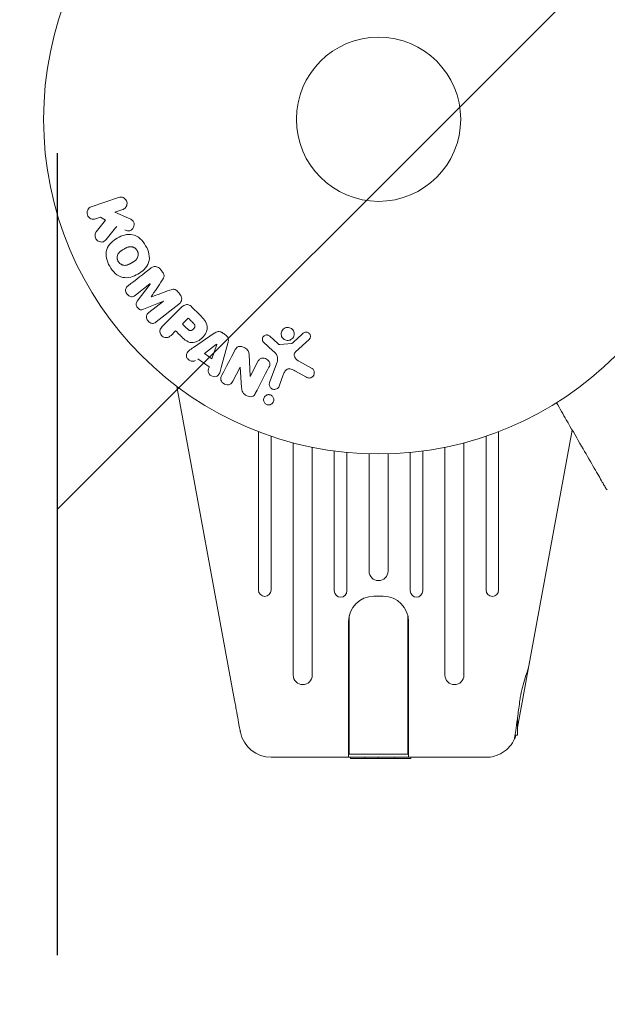
# Model space of a CAD drawing. Units: millimetres. Extents: x -3130 to 3130, y -1507 to 1507.
# Drawn here: x -2221 to -2128, y 401 to 557 of the extents above; entities that cross this region are included whole.
import ezdxf

# ---------------------------------------------------------------- set-up
doc = ezdxf.new("R2010")
doc.units = ezdxf.units.MM
doc.header["$LTSCALE"] = 20
doc.linetypes.add('HIDDEN', pattern=[9.525, 6.35, -3.175])
for name, color, linetype in [('2d', 230, 'Continuous'), ('ASTMF3101-SafetyZone', 64, 'HIDDEN'), ('ASTMF3101-TrainingEnvelope', 222, 'HIDDEN'), ('ASTMF3101-TrainingEnvelope_Hatch', 222, 'HIDDEN')]:
    doc.layers.add(name, color=color, linetype=linetype)

msp = doc.modelspace()

# ---------------------------------------------------------------- hatches: boundary and pattern name
at = {"layer": 'ASTMF3101-TrainingEnvelope_Hatch'}
h = msp.add_hatch(dxfattribs=at)
h.set_pattern_fill('ANSI31', color=256, scale=100)
h.paths.add_polyline_path([(2214.8, 541, 0.414214), (2164, 591.8), (0, 591.8), (-2164, 591.8, 0.414214), (-2214.8, 541), (-2214.8, -541, 0.414214), (-2164, -591.8), (0, -591.8), (2164, -591.8, 0.414214), (2214.8, -541)])

# ---------------------------------------------------------------- linework, layer by layer
at = {"layer": '2d', "lineweight": 0}
for p, q in [((-2209.45, 527.14), (-2205.14, 528.62)), ((-2208.01, 525.49), (-2208.79, 525.23)), ((-2207.18, 525.04), (-2208.01, 525.49)), ((-2204.48, 526.71), (-2205.74, 526.28)), ((-2205.74, 526.28), (-2203.57, 525.34)), ((-2208.67, 523.17), (-2207.18, 525.04)), ((-2200.17, 514.93), (-2202.48, 513.12)), ((-2202.18, 512.17), (-2200.16, 514.91)), ((-2198.05, 512.21), (-2201.19, 510.91)), ((-2200.35, 510.39), (-2198.03, 512.19)), ((-2195.59, 511.71), (-2199.19, 508.9)), ((-2198.24, 508.17), (-2195.27, 511.13)), ((-2193.58, 511.3), (-2192.28, 510.01)), ((-2195.04, 508.58), (-2194.11, 509.51)), ((-2196.12, 507.5), (-2196.84, 506.78)), ((-2193.3, 504.86), (-2189.99, 507.11)), ((-2191.54, 503.89), (-2189.62, 505.37)), ((-2189.6, 505.35), (-2190.37, 503.06)), ((-2187.83, 505.56), (-2188.88, 501.7)), ((-2180.72, 504.34), (-2182.21, 505.7)), ((-2181.22, 506.64), (-2179.96, 505.51)), ((-2179.6, 505.32), (-2177.73, 505.51)), ((-2174.99, 506.12), (-2177.13, 504.17)), ((-2190.37, 503.06), (-2191.54, 503.89)), ((-2184.5, 503.8), (-2184.33, 500.28)), ((-2190.79, 501.81), (-2192.58, 503.08)), ((-2184.32, 500.27), (-2183.09, 502.63)), ((-2181.25, 499.29), (-2180.07, 502.52)), ((-2176.64, 502.7), (-2174.52, 501.53)), ((-2185.9, 501.75), (-2187.05, 499.54)), ((-2185.67, 498.52), (-2185.88, 501.75)), ((-2179.08, 500.52), (-2179.73, 498.74)), ((-2175.42, 500.16), (-2177.27, 501.17)), ((-2186.79, 448.97), (-2195.9, 498.67)), ((-2183, 491.52), (-2183, 466.44)), ((-2145, 466.44), (-2145, 491.52)), ((-2133.36, 491.79), (-2142, 444.68)), ((-2181, 466.44), (-2181, 490.8)), ((-2177.5, 489.75), (-2177.5, 452.97)), ((-2150.5, 452.97), (-2150.5, 489.75)), ((-2147, 490.8), (-2147, 466.44)), ((-2174.5, 452.97), (-2174.5, 489.05)), ((-2171, 488.46), (-2171, 466.32)), ((-2169, 466.32), (-2169, 488.24)), ((-2165.5, 488.02), (-2165.5, 469.44)), ((-2162.5, 469.44), (-2162.5, 488.02)), ((-2159, 488.24), (-2159, 466.32)), ((-2157, 466.32), (-2157, 488.46)), ((-2153.5, 489.05), (-2153.5, 452.97)), ((-2164.75, 465.46), (-2163.25, 465.46)), ((-2168.65, 440.46), (-2168.65, 462.35)), ((-2159.35, 440.46), (-2159.35, 462.35)), ((-2168.75, 439.96), (-2168.75, 461.46)), ((-2159.25, 439.96), (-2159.25, 461.46)), ((-2142, 443.46), (-2142, 446.33)), ((-2142.4, 443.46), (-2142, 443.46)), ((-2180.97, 439.96), (-2147.03, 439.96)), ((-2159.35, 440.46), (-2168.65, 440.46)), ((-2168.43, 439.76), (-2168.44, 439.96)), ((-2158.87, 439.76), (-2168.43, 439.76)), ((-2166.17, 439.76), (-2166.18, 439.96)), ((-2164.08, 439.76), (-2164.07, 439.96)), ((-2161.51, 439.76), (-2161.5, 439.96)), ((-2158.87, 439.76), (-2158.86, 439.96))]:
    msp.add_line(p, q, dxfattribs=at)
for radius in [53, 13]:
    msp.add_circle((-2164, 541), radius, dxfattribs=at)
for centre, radius, start, end in [((-2164, 469.44), 1.5, 180, 360), ((-2182, 466.44), 1, 180, 0), ((-2170, 466.32), 1, 180, 0), ((-2158, 466.32), 1, 180, 0), ((-2146, 466.44), 1, 180, 0), ((-2164.75, 461.46), 4, 90, 180), ((-2163.25, 461.46), 4, 0, 90), ((-2176, 452.97), 1.5, 180, 0), ((-2152, 452.97), 1.5, 180, 0), ((-2180.97, 444.96), 5, 191.5369, 270)]:
    msp.add_arc(centre, radius, start, end, dxfattribs=at)
for centre, major_axis, ratio, start_param, end_param in [((-2196.96, 515.25), (-51.48, 65.89), 0.000001, -1.546276, -1.541154), ((-2199.11, 513.57), (50.6, -64.77), 0.000001, -1.591736, -1.591508), ((-2196.96, 515.25), (-51.48, 65.89), 0.000001, -1.600736, -1.595614), ((-2199.99, 512.88), (-50.22, 64.28), 0.000001, -1.571045, -1.570849), ((-2194.8, 510.2), (-58.49, 58.49), 0.000001, -1.594947, -1.582606), ((-2176.66, 545.13), (-28.69, -87.98), 0.000001, -1.056284, -1.050196), ((-2184.74, 501.15), (72.73, -37.86), 0.000001, -1.586672, -1.586454), ((-2178.64, 445.43), (-7.22, -1.47), 0.823586, -0.015481, 0.001023)]:
    msp.add_ellipse(centre, major_axis=major_axis, ratio=ratio, start_param=start_param, end_param=end_param, dxfattribs=at)
at = {"layer": '2d', "lineweight": 0, "extrusion": (0, 0, -1)}
for centre, major_axis, start_param, end_param in [((-2199.11, 513.57), (50.6, -64.77), -1.549786, -1.549557), ((-2195.73, 509.27), (58, -58), -1.558898, -1.545257), ((-2196.81, 508.19), (57.39, -57.39), -1.558753, -1.546287), ((-2188.31, 506.91), (-68.05, 48.54), -1.572893, -1.565066), ((-2189.48, 505.27), (-67.21, 47.94), -1.569073, -1.568843), ((-2185.01, 500.64), (-72.44, 37.71), -1.580394, -1.580187)]:
    msp.add_ellipse(centre, major_axis=major_axis, ratio=0.000001, start_param=start_param, end_param=end_param, dxfattribs=at)
at = {"layer": '2d', "lineweight": 0}
for points, knots in [([(-2205.14, 528.62), (-2205.02, 528.66), (-2204.89, 528.68), (-2204.77, 528.68), (-2204.64, 528.67), (-2204.51, 528.64), (-2204.39, 528.59), (-2204.28, 528.54), (-2204.17, 528.46), (-2204.08, 528.37), (-2204, 528.29), (-2203.94, 528.19), (-2203.89, 528.09), (-2203.85, 527.99), (-2203.82, 527.89), (-2203.8, 527.79), (-2203.79, 527.69), (-2203.8, 527.58), (-2203.81, 527.49), (-2203.83, 527.39), (-2203.87, 527.29), (-2203.91, 527.2), (-2203.96, 527.11), (-2204.03, 527.02), (-2204.1, 526.94), (-2204.18, 526.86), (-2204.28, 526.8), (-2204.38, 526.75), (-2204.41, 526.73), (-2204.45, 526.72), (-2204.48, 526.71)], [0, 0, 0, 0, 0.125499, 0.125499, 0.125499, 0.251629, 0.251629, 0.251629, 0.369238, 0.369238, 0.369238, 0.472705, 0.472705, 0.472705, 0.56563, 0.56563, 0.56563, 0.655478, 0.655478, 0.655478, 0.749078, 0.749078, 0.749078, 0.851455, 0.851455, 0.851455, 0.96528, 0.96528, 0.96528, 1, 1, 1, 1]), ([(-2208.79, 525.23), (-2209.02, 525.15), (-2209.28, 525.15), (-2209.76, 525.36), (-2209.98, 525.58), (-2210.17, 526.12), (-2210.14, 526.42), (-2209.89, 526.89), (-2209.68, 527.06), (-2209.45, 527.14)], [0, 0, 0, 0, 0.25, 0.25, 0.5, 0.5, 0.75, 0.75, 1, 1, 1, 1]), ([(-2203.57, 525.34), (-2203.4, 525.26), (-2203.23, 525.19), (-2203.07, 525.09), (-2203, 525.04), (-2202.93, 524.99), (-2202.87, 524.93), (-2202.82, 524.89), (-2202.78, 524.83), (-2202.75, 524.77), (-2202.72, 524.71), (-2202.69, 524.64), (-2202.68, 524.57), (-2202.66, 524.47), (-2202.66, 524.38), (-2202.68, 524.28), (-2202.69, 524.14), (-2202.73, 524.01), (-2202.79, 523.89), (-2202.85, 523.76), (-2202.93, 523.65), (-2203.02, 523.55), (-2203.09, 523.48), (-2203.16, 523.42), (-2203.24, 523.38), (-2203.31, 523.34), (-2203.38, 523.32), (-2203.46, 523.31), (-2203.55, 523.31), (-2203.65, 523.32), (-2203.75, 523.34), (-2203.88, 523.37), (-2204, 523.43), (-2204.12, 523.48)], [0, 0, 0, 0, 0.15747, 0.15747, 0.15747, 0.224864, 0.224864, 0.224864, 0.280831, 0.280831, 0.280831, 0.337178, 0.337178, 0.337178, 0.4143, 0.4143, 0.4143, 0.530418, 0.530418, 0.530418, 0.649048, 0.649048, 0.649048, 0.732954, 0.732954, 0.732954, 0.801253, 0.801253, 0.801253, 0.885427, 0.885427, 0.885427, 1, 1, 1, 1]), ([(-2207.11, 521.95), (-2207.19, 521.85), (-2207.29, 521.75), (-2207.4, 521.68), (-2207.49, 521.62), (-2207.59, 521.59), (-2207.69, 521.57), (-2207.79, 521.55), (-2207.9, 521.55), (-2208.01, 521.57), (-2208.13, 521.59), (-2208.25, 521.64), (-2208.36, 521.7), (-2208.46, 521.77), (-2208.55, 521.85), (-2208.63, 521.95), (-2208.69, 522.03), (-2208.74, 522.13), (-2208.78, 522.23), (-2208.82, 522.33), (-2208.85, 522.44), (-2208.86, 522.55), (-2208.87, 522.65), (-2208.86, 522.76), (-2208.83, 522.86), (-2208.81, 522.95), (-2208.77, 523.03), (-2208.72, 523.11), (-2208.7, 523.13), (-2208.69, 523.15), (-2208.67, 523.17)], [0, 0, 0, 0, 0.137001, 0.137001, 0.137001, 0.246393, 0.246393, 0.246393, 0.354986, 0.354986, 0.354986, 0.477177, 0.477177, 0.477177, 0.591071, 0.591071, 0.591071, 0.686744, 0.686744, 0.686744, 0.786579, 0.786579, 0.786579, 0.884953, 0.884953, 0.884953, 0.973899, 0.973899, 0.973899, 1, 1, 1, 1]), ([(-2206.54, 517.71), (-2206.77, 518.12), (-2206.96, 518.56), (-2207.15, 519.48), (-2207.14, 519.96), (-2206.86, 520.79), (-2206.61, 521.14), (-2206.03, 521.74), (-2205.69, 521.99), (-2204.98, 522.4), (-2204.59, 522.56), (-2203.78, 522.77), (-2203.34, 522.81), (-2202.49, 522.63), (-2202.07, 522.4), (-2201.38, 521.78), (-2201.09, 521.4), (-2200.85, 520.98)], [0.5, 0.5, 0.5, 0.5, 0.5625, 0.5625, 0.625, 0.625, 0.6875, 0.6875, 0.75, 0.75, 0.8125, 0.8125, 0.875, 0.875, 0.9375, 0.9375, 1, 1, 1, 1]), ([(-2200.85, 520.98), (-2200.61, 520.57), (-2200.42, 520.12), (-2200.23, 519.2), (-2200.24, 518.73), (-2200.52, 517.89), (-2200.78, 517.53), (-2201.37, 516.93), (-2201.71, 516.69), (-2202.43, 516.28), (-2202.81, 516.11), (-2203.62, 515.91), (-2204.05, 515.87), (-2205.35, 516.15), (-2206.07, 516.89), (-2206.54, 517.71)], [0, 0, 0, 0, 0.0625, 0.0625, 0.125, 0.125, 0.1875, 0.1875, 0.25, 0.25, 0.3125, 0.3125, 0.375, 0.375, 0.5, 0.5, 0.5, 0.5]), ([(-2205.2, 518.48), (-2205.22, 518.53), (-2205.26, 518.6), (-2205.28, 518.68), (-2205.3, 518.73), (-2205.31, 518.76), (-2205.33, 518.84), (-2205.34, 518.89), (-2205.35, 519), (-2205.35, 519.05), (-2205.35, 519.21), (-2205.33, 519.31), (-2205.29, 519.46), (-2205.28, 519.51), (-2205.24, 519.61), (-2205.22, 519.65), (-2205.17, 519.73), (-2205.13, 519.79), (-2205.08, 519.86), (-2205.05, 519.89), (-2205.03, 519.91), (-2205.03, 519.92), (-2204.99, 519.96), (-2204.94, 520.01), (-2204.87, 520.06), (-2204.84, 520.09), (-2204.82, 520.1), (-2204.81, 520.11), (-2204.77, 520.14), (-2204.71, 520.18), (-2204.64, 520.23), (-2204.61, 520.25), (-2204.59, 520.27), (-2204.57, 520.27), (-2204.55, 520.29), (-2204.52, 520.31), (-2204.48, 520.33), (-2204.46, 520.34), (-2204.45, 520.35), (-2204.44, 520.35), (-2204.42, 520.37), (-2204.38, 520.39), (-2204.28, 520.44), (-2204.24, 520.47), (-2204.21, 520.49), (-2204.2, 520.49), (-2204.2, 520.49), (-2204.2, 520.49), (-2204.17, 520.51), (-2204.13, 520.53), (-2204.1, 520.55), (-2204.08, 520.56), (-2204.07, 520.56), (-2204.07, 520.56), (-2204.02, 520.59), (-2203.95, 520.63), (-2203.87, 520.66), (-2203.84, 520.68), (-2203.82, 520.69), (-2203.82, 520.69), (-2203.76, 520.71), (-2203.69, 520.74), (-2203.61, 520.77), (-2203.57, 520.77), (-2203.55, 520.78), (-2203.54, 520.78), (-2203.48, 520.8), (-2203.43, 520.8), (-2203.33, 520.82), (-2203.29, 520.82), (-2203.14, 520.82), (-2203.04, 520.8), (-2202.89, 520.76), (-2202.84, 520.74), (-2202.74, 520.7), (-2202.7, 520.68), (-2202.6, 520.63), (-2202.54, 520.59), (-2202.47, 520.54), (-2202.43, 520.5), (-2202.41, 520.48), (-2202.31, 520.39), (-2202.25, 520.3), (-2202.19, 520.21)], [0.5005005, 0.5005005, 0.5005005, 0.5005005, 0.5161098, 0.5239145, 0.5239145, 0.5317192, 0.5317192, 0.5473285, 0.5473285, 0.5629379, 0.5629379, 0.5941566, 0.5941566, 0.609766, 0.609766, 0.6253754, 0.6253754, 0.6409847, 0.6487894, 0.6526917, 0.6526917, 0.6565941, 0.6565941, 0.6722034, 0.6800081, 0.6839105, 0.6839105, 0.6878128, 0.6878128, 0.7034222, 0.7112268, 0.7151292, 0.7151292, 0.7190315, 0.7190315, 0.7268362, 0.7307385, 0.7326897, 0.7326897, 0.7346409, 0.7346409, 0.7502502, 0.7502502, 0.7580549, 0.7619573, 0.7639084, 0.7639084, 0.7658596, 0.7658596, 0.7736643, 0.7775666, 0.7795178, 0.7795178, 0.781469, 0.781469, 0.7970783, 0.804883, 0.8087853, 0.8087853, 0.8126877, 0.8126877, 0.828297, 0.8361017, 0.8400041, 0.8400041, 0.8439064, 0.8439064, 0.8595158, 0.8595158, 0.8751251, 0.8751251, 0.9063438, 0.9063438, 0.9219532, 0.9219532, 0.9375626, 0.9375626, 0.9531719, 0.9609766, 0.9609766, 0.9687813, 0.9687813, 1, 1, 1, 1]), ([(-2202.19, 520.21), (-2202.16, 520.16), (-2202.14, 520.11), (-2202.1, 520.01), (-2202.08, 519.95), (-2202.06, 519.85), (-2202.05, 519.8), (-2202.04, 519.69), (-2202.03, 519.63), (-2202.04, 519.47), (-2202.05, 519.37), (-2202.09, 519.22), (-2202.11, 519.14), (-2202.15, 519.08), (-2202.17, 519.03), (-2202.18, 519.01), (-2202.22, 518.95), (-2202.26, 518.88), (-2202.31, 518.82), (-2202.34, 518.79), (-2202.35, 518.77), (-2202.36, 518.76), (-2202.4, 518.72), (-2202.45, 518.67), (-2202.52, 518.61), (-2202.55, 518.59), (-2202.57, 518.57), (-2202.58, 518.56), (-2202.62, 518.53), (-2202.68, 518.49), (-2202.75, 518.45), (-2202.79, 518.42), (-2202.81, 518.41), (-2202.82, 518.4), (-2202.82, 518.4), (-2202.85, 518.39), (-2202.88, 518.37), (-2202.91, 518.35), (-2202.93, 518.34), (-2202.94, 518.33), (-2202.95, 518.33), (-2202.96, 518.32), (-2202.98, 518.31), (-2203.02, 518.28), (-2203.05, 518.27), (-2203.06, 518.26), (-2203.11, 518.23), (-2203.15, 518.21), (-2203.18, 518.19), (-2203.19, 518.19), (-2203.2, 518.18), (-2203.2, 518.18), (-2203.23, 518.17), (-2203.26, 518.15), (-2203.29, 518.13), (-2203.31, 518.12), (-2203.32, 518.12), (-2203.38, 518.08), (-2203.45, 518.05), (-2203.52, 518.02), (-2203.55, 518), (-2203.57, 517.99), (-2203.58, 517.99), (-2203.64, 517.96), (-2203.71, 517.94), (-2203.79, 517.92), (-2203.82, 517.91), (-2203.84, 517.9), (-2203.85, 517.9), (-2203.91, 517.88), (-2203.96, 517.88), (-2204.06, 517.87), (-2204.11, 517.86), (-2204.25, 517.87), (-2204.35, 517.88), (-2204.5, 517.92), (-2204.55, 517.94), (-2204.65, 517.98), (-2204.69, 518), (-2204.78, 518.06), (-2204.85, 518.1), (-2204.91, 518.15), (-2204.96, 518.18), (-2204.97, 518.2), (-2205.07, 518.3), (-2205.14, 518.39), (-2205.2, 518.48)], [0, 0, 0, 0, 0.0156406, 0.0156406, 0.0312813, 0.0312813, 0.0469219, 0.0469219, 0.0625626, 0.0625626, 0.0938438, 0.0938438, 0.1094845, 0.1173048, 0.1173048, 0.1251251, 0.1251251, 0.1407658, 0.1485861, 0.1524962, 0.1524962, 0.1564064, 0.1564064, 0.172047, 0.1798674, 0.1837775, 0.1837775, 0.1876877, 0.1876877, 0.2033283, 0.2111486, 0.2150588, 0.2170139, 0.2170139, 0.218969, 0.218969, 0.2267893, 0.2306994, 0.2326545, 0.2326545, 0.2346096, 0.2346096, 0.2424299, 0.2463401, 0.2463401, 0.2502502, 0.2502502, 0.2580706, 0.2619807, 0.2639358, 0.2639358, 0.2658909, 0.2658909, 0.2737112, 0.2776214, 0.2776214, 0.2815315, 0.2815315, 0.2971722, 0.3049925, 0.3089026, 0.3089026, 0.3128128, 0.3128128, 0.3284534, 0.3362738, 0.3401839, 0.3401839, 0.3440941, 0.3440941, 0.3597347, 0.3597347, 0.3753754, 0.3753754, 0.4066566, 0.4066566, 0.4222973, 0.4222973, 0.4379379, 0.4379379, 0.4535785, 0.4613989, 0.4613989, 0.4692192, 0.4692192, 0.5005005, 0.5005005, 0.5005005, 0.5005005]), ([(-2200.05, 517.41), (-2199.93, 517.5), (-2199.8, 517.58), (-2199.65, 517.63), (-2199.55, 517.66), (-2199.43, 517.67), (-2199.32, 517.67), (-2199.2, 517.66), (-2199.09, 517.63), (-2198.98, 517.59), (-2198.87, 517.54), (-2198.77, 517.48), (-2198.68, 517.4), (-2198.61, 517.34), (-2198.55, 517.27), (-2198.49, 517.2)], [0, 0, 0, 0, 0.270608, 0.270608, 0.270608, 0.467141, 0.467141, 0.467141, 0.66447, 0.66447, 0.66447, 0.851846, 0.851846, 0.851846, 1, 1, 1, 1]), ([(-2198.23, 516.86), (-2198.14, 516.75), (-2198.06, 516.63), (-2198.01, 516.51), (-2197.97, 516.43), (-2197.95, 516.35), (-2197.94, 516.27), (-2197.93, 516.19), (-2197.93, 516.11), (-2197.95, 516.03), (-2197.99, 515.9), (-2198.05, 515.77), (-2198.13, 515.66), (-2198.16, 515.6), (-2198.19, 515.55), (-2198.23, 515.5)], [0, 0, 0, 0, 0.262144, 0.262144, 0.262144, 0.418954, 0.418954, 0.418954, 0.577827, 0.577827, 0.577827, 0.864518, 0.864518, 0.864518, 1, 1, 1, 1]), ([(-2202.48, 513.12), (-2202.59, 513.03), (-2202.71, 512.96), (-2202.84, 512.92), (-2202.93, 512.9), (-2203.01, 512.89), (-2203.1, 512.9), (-2203.19, 512.9), (-2203.28, 512.93), (-2203.37, 512.97), (-2203.46, 513.01), (-2203.55, 513.06), (-2203.63, 513.13), (-2203.71, 513.2), (-2203.79, 513.28), (-2203.85, 513.38), (-2203.91, 513.47), (-2203.95, 513.57), (-2203.98, 513.67), (-2204.01, 513.77), (-2204.03, 513.88), (-2204.02, 513.98), (-2204.02, 514.08), (-2203.99, 514.18), (-2203.95, 514.26), (-2203.91, 514.35), (-2203.84, 514.43), (-2203.77, 514.5), (-2203.73, 514.54), (-2203.69, 514.57), (-2203.64, 514.6)], [0, 0, 0, 0, 0.149557, 0.149557, 0.149557, 0.240892, 0.240892, 0.240892, 0.331834, 0.331834, 0.331834, 0.428634, 0.428634, 0.428634, 0.53396, 0.53396, 0.53396, 0.633918, 0.633918, 0.633918, 0.73669, 0.73669, 0.73669, 0.833499, 0.833499, 0.833499, 0.94118, 0.94118, 0.94118, 1, 1, 1, 1]), ([(-2197.01, 513.94), (-2196.9, 513.98), (-2196.78, 514.02), (-2196.65, 514.05), (-2196.56, 514.07), (-2196.47, 514.08), (-2196.38, 514.07), (-2196.3, 514.07), (-2196.23, 514.05), (-2196.16, 514.02), (-2196.08, 513.98), (-2196, 513.93), (-2195.93, 513.87), (-2195.84, 513.79), (-2195.76, 513.7), (-2195.69, 513.61)], [0, 0, 0, 0, 0.262214, 0.262214, 0.262214, 0.45352, 0.45352, 0.45352, 0.59911, 0.59911, 0.59911, 0.778355, 0.778355, 0.778355, 1, 1, 1, 1]), ([(-2195.42, 513.27), (-2195.34, 513.17), (-2195.27, 513.05), (-2195.22, 512.93), (-2195.18, 512.81), (-2195.15, 512.67), (-2195.15, 512.55), (-2195.15, 512.43), (-2195.17, 512.32), (-2195.2, 512.22), (-2195.24, 512.12), (-2195.3, 512.02), (-2195.36, 511.94), (-2195.43, 511.85), (-2195.51, 511.78), (-2195.59, 511.71)], [0, 0, 0, 0, 0.211935, 0.211935, 0.211935, 0.42554, 0.42554, 0.42554, 0.616183, 0.616183, 0.616183, 0.804578, 0.804578, 0.804578, 1, 1, 1, 1]), ([(-2201.19, 510.91), (-2201.35, 510.85), (-2201.52, 510.8), (-2201.87, 510.89), (-2202.02, 511.03), (-2202.26, 511.33), (-2202.36, 511.52), (-2202.37, 511.88), (-2202.28, 512.04), (-2202.18, 512.17)], [0, 0, 0, 0, 0.25, 0.25, 0.5, 0.5, 0.75, 0.75, 1, 1, 1, 1]), ([(-2195.27, 511.13), (-2195.14, 511.27), (-2194.99, 511.4), (-2194.82, 511.5), (-2194.72, 511.56), (-2194.62, 511.61), (-2194.51, 511.63), (-2194.42, 511.65), (-2194.33, 511.66), (-2194.24, 511.65), (-2194.14, 511.65), (-2194.05, 511.62), (-2193.96, 511.58), (-2193.85, 511.53), (-2193.75, 511.46), (-2193.66, 511.38), (-2193.63, 511.36), (-2193.6, 511.33), (-2193.58, 511.3)], [0, 0, 0, 0, 0.31317, 0.31317, 0.31317, 0.49167, 0.49167, 0.49167, 0.632378, 0.632378, 0.632378, 0.773792, 0.773792, 0.773792, 0.946691, 0.946691, 0.946691, 1, 1, 1, 1]), ([(-2199.19, 508.9), (-2199.29, 508.82), (-2199.41, 508.74), (-2199.55, 508.7), (-2199.62, 508.67), (-2199.71, 508.66), (-2199.79, 508.67), (-2199.88, 508.68), (-2199.96, 508.7), (-2200.04, 508.73), (-2200.13, 508.77), (-2200.21, 508.82), (-2200.29, 508.87), (-2200.37, 508.94), (-2200.45, 509.02), (-2200.52, 509.11), (-2200.58, 509.19), (-2200.63, 509.29), (-2200.66, 509.39), (-2200.7, 509.49), (-2200.72, 509.6), (-2200.72, 509.7), (-2200.72, 509.8), (-2200.71, 509.91), (-2200.67, 510), (-2200.64, 510.08), (-2200.59, 510.15), (-2200.54, 510.21), (-2200.48, 510.28), (-2200.42, 510.33), (-2200.35, 510.39)], [0, 0, 0, 0, 0.149412, 0.149412, 0.149412, 0.234669, 0.234669, 0.234669, 0.319552, 0.319552, 0.319552, 0.409122, 0.409122, 0.409122, 0.510496, 0.510496, 0.510496, 0.610839, 0.610839, 0.610839, 0.713767, 0.713767, 0.713767, 0.817551, 0.817551, 0.817551, 0.907085, 0.907085, 0.907085, 1, 1, 1, 1]), ([(-2192.28, 510.01), (-2192.02, 509.75), (-2191.76, 509.48), (-2191.32, 508.89), (-2191.15, 508.56), (-2191.07, 507.87), (-2191.16, 507.53), (-2191.43, 506.94), (-2191.62, 506.67), (-2192.07, 506.21), (-2192.33, 506.01), (-2192.92, 505.71), (-2193.25, 505.61), (-2193.95, 505.65), (-2194.29, 505.82), (-2194.88, 506.26), (-2195.14, 506.52), (-2195.4, 506.78)], [0, 0, 0, 0, 0.125, 0.125, 0.25, 0.25, 0.375, 0.375, 0.5, 0.5, 0.625, 0.625, 0.75, 0.75, 0.875, 0.875, 1, 1, 1, 1]), ([(-2193.39, 508.79), (-2193.37, 508.76), (-2193.33, 508.73), (-2193.31, 508.7), (-2193.29, 508.69), (-2193.29, 508.68), (-2193.28, 508.68), (-2193.28, 508.68), (-2193.26, 508.66), (-2193.23, 508.63), (-2193.21, 508.59), (-2193.19, 508.58), (-2193.19, 508.57), (-2193.18, 508.57), (-2193.16, 508.54), (-2193.14, 508.51), (-2193.12, 508.47), (-2193.11, 508.45), (-2193.1, 508.45), (-2193.07, 508.39), (-2193.06, 508.34), (-2193.05, 508.27), (-2193.05, 508.24), (-2193.05, 508.2), (-2193.05, 508.18), (-2193.06, 508.16), (-2193.07, 508.13), (-2193.07, 508.1), (-2193.09, 508.07), (-2193.1, 508.05), (-2193.1, 508.03), (-2193.12, 508.01), (-2193.13, 507.99), (-2193.15, 507.95), (-2193.17, 507.93), (-2193.2, 507.87), (-2193.23, 507.84), (-2193.28, 507.79), (-2193.29, 507.77), (-2193.33, 507.74), (-2193.34, 507.73), (-2193.38, 507.7), (-2193.41, 507.68), (-2193.43, 507.66), (-2193.45, 507.64), (-2193.46, 507.64), (-2193.49, 507.62), (-2193.52, 507.6), (-2193.55, 507.59), (-2193.57, 507.58), (-2193.58, 507.57), (-2193.61, 507.56), (-2193.65, 507.55), (-2193.68, 507.54), (-2193.7, 507.54), (-2193.71, 507.53), (-2193.75, 507.53), (-2193.77, 507.53), (-2193.82, 507.53), (-2193.85, 507.54), (-2193.89, 507.55), (-2193.93, 507.56), (-2193.96, 507.58), (-2193.98, 507.59), (-2194, 507.59), (-2194.03, 507.61), (-2194.06, 507.63), (-2194.09, 507.65), (-2194.11, 507.67), (-2194.12, 507.68), (-2194.17, 507.72), (-2194.21, 507.75), (-2194.25, 507.79)], [0, 0, 0, 0, 0.03125, 0.046875, 0.054688, 0.058594, 0.058594, 0.0625, 0.0625, 0.09375, 0.109375, 0.117188, 0.117188, 0.125, 0.125, 0.15625, 0.171875, 0.171875, 0.1875, 0.1875, 0.25, 0.25, 0.28125, 0.296875, 0.296875, 0.3125, 0.3125, 0.34375, 0.359375, 0.359375, 0.375, 0.375, 0.40625, 0.40625, 0.4375, 0.4375, 0.5, 0.5, 0.53125, 0.53125, 0.5625, 0.5625, 0.59375, 0.609375, 0.609375, 0.625, 0.625, 0.65625, 0.671875, 0.671875, 0.6875, 0.6875, 0.71875, 0.734375, 0.734375, 0.75, 0.75, 0.78125, 0.78125, 0.8125, 0.8125, 0.84375, 0.859375, 0.859375, 0.875, 0.875, 0.90625, 0.921875, 0.921875, 0.9375, 0.9375, 1, 1, 1, 1]), ([(-2196.84, 506.78), (-2196.95, 506.67), (-2197.07, 506.57), (-2197.21, 506.5), (-2197.3, 506.45), (-2197.39, 506.43), (-2197.49, 506.42), (-2197.59, 506.41), (-2197.7, 506.41), (-2197.8, 506.44), (-2197.91, 506.47), (-2198.01, 506.51), (-2198.1, 506.56), (-2198.2, 506.62), (-2198.29, 506.7), (-2198.36, 506.78), (-2198.42, 506.86), (-2198.47, 506.94), (-2198.51, 507.03), (-2198.55, 507.12), (-2198.58, 507.22), (-2198.59, 507.32), (-2198.61, 507.43), (-2198.6, 507.53), (-2198.58, 507.63), (-2198.56, 507.72), (-2198.52, 507.81), (-2198.47, 507.89), (-2198.4, 507.99), (-2198.32, 508.09), (-2198.24, 508.17)], [0, 0, 0, 0, 0.150582, 0.150582, 0.150582, 0.244297, 0.244297, 0.244297, 0.338108, 0.338108, 0.338108, 0.43157, 0.43157, 0.43157, 0.526276, 0.526276, 0.526276, 0.608642, 0.608642, 0.608642, 0.696468, 0.696468, 0.696468, 0.792269, 0.792269, 0.792269, 0.881826, 0.881826, 0.881826, 1, 1, 1, 1]), ([(-2189.99, 507.11), (-2189.9, 507.17), (-2189.8, 507.23), (-2189.7, 507.28), (-2189.59, 507.33), (-2189.48, 507.36), (-2189.36, 507.38), (-2189.26, 507.39), (-2189.16, 507.38), (-2189.07, 507.36), (-2188.98, 507.34), (-2188.88, 507.3), (-2188.8, 507.25), (-2188.76, 507.23), (-2188.73, 507.21), (-2188.7, 507.19)], [0, 0, 0, 0, 0.258514, 0.258514, 0.258514, 0.521139, 0.521139, 0.521139, 0.723781, 0.723781, 0.723781, 0.926502, 0.926502, 0.926502, 1, 1, 1, 1]), ([(-2188.17, 506.81), (-2188.09, 506.75), (-2188.01, 506.68), (-2187.95, 506.6), (-2187.89, 506.52), (-2187.84, 506.43), (-2187.81, 506.33), (-2187.78, 506.24), (-2187.76, 506.15), (-2187.76, 506.06), (-2187.75, 505.89), (-2187.79, 505.72), (-2187.83, 505.56)], [0, 0, 0, 0, 0.210571, 0.210571, 0.210571, 0.422328, 0.422328, 0.422328, 0.621156, 0.621156, 0.621156, 1, 1, 1, 1]), ([(-2182.21, 505.7), (-2182.25, 505.75), (-2182.29, 505.79), (-2182.31, 505.85), (-2182.34, 505.9), (-2182.36, 505.95), (-2182.37, 506.01), (-2182.39, 506.09), (-2182.39, 506.18), (-2182.38, 506.26), (-2182.36, 506.35), (-2182.34, 506.43), (-2182.3, 506.5), (-2182.25, 506.58), (-2182.19, 506.65), (-2182.12, 506.71), (-2182.06, 506.76), (-2181.98, 506.79), (-2181.91, 506.82), (-2181.83, 506.84), (-2181.74, 506.85), (-2181.65, 506.85), (-2181.59, 506.84), (-2181.53, 506.83), (-2181.48, 506.81), (-2181.41, 506.78), (-2181.34, 506.74), (-2181.28, 506.69), (-2181.26, 506.67), (-2181.24, 506.66), (-2181.22, 506.64)], [0, 0, 0, 0, 0.082221, 0.082221, 0.082221, 0.163511, 0.163511, 0.163511, 0.287426, 0.287426, 0.287426, 0.413061, 0.413061, 0.413061, 0.546586, 0.546586, 0.546586, 0.661904, 0.661904, 0.661904, 0.780544, 0.780544, 0.780544, 0.862621, 0.862621, 0.862621, 0.966358, 0.966358, 0.966358, 1, 1, 1, 1]), ([(-2178.13, 506), (-2178.24, 505.98), (-2178.35, 505.97), (-2178.46, 505.97), (-2178.57, 505.98), (-2178.68, 506.01), (-2178.78, 506.05), (-2178.88, 506.09), (-2178.97, 506.15), (-2179.05, 506.22), (-2179.14, 506.29), (-2179.2, 506.37), (-2179.26, 506.46), (-2179.32, 506.56), (-2179.36, 506.66), (-2179.38, 506.76), (-2179.41, 506.87), (-2179.42, 506.99), (-2179.41, 507.1), (-2179.4, 507.22), (-2179.37, 507.34), (-2179.32, 507.45), (-2179.26, 507.56), (-2179.19, 507.66), (-2179.1, 507.75), (-2179, 507.84), (-2178.89, 507.91), (-2178.78, 507.96), (-2178.73, 507.98), (-2178.68, 508), (-2178.62, 508.01)], [0, 0, 0, 0, 0.0492127, 0.0492127, 0.0492127, 0.0985629, 0.0985629, 0.0985629, 0.1461901, 0.1461901, 0.1461901, 0.1936729, 0.1936729, 0.1936729, 0.2434261, 0.2434261, 0.2434261, 0.2970519, 0.2970519, 0.2970519, 0.3548805, 0.3548805, 0.3548805, 0.415485, 0.415485, 0.415485, 0.4757831, 0.4757831, 0.4757831, 0.5, 0.5, 0.5, 0.5]), ([(-2178.62, 508.01), (-2178.56, 508.03), (-2178.48, 508.04), (-2178.41, 508.04), (-2178.3, 508.04), (-2178.18, 508.03), (-2178.07, 507.99), (-2177.96, 507.96), (-2177.86, 507.91), (-2177.78, 507.85), (-2177.69, 507.79), (-2177.61, 507.71), (-2177.55, 507.63), (-2177.48, 507.54), (-2177.43, 507.44), (-2177.4, 507.34), (-2177.36, 507.24), (-2177.34, 507.12), (-2177.34, 507.02), (-2177.34, 506.9), (-2177.36, 506.78), (-2177.4, 506.67), (-2177.44, 506.55), (-2177.5, 506.44), (-2177.58, 506.34), (-2177.67, 506.25), (-2177.77, 506.16), (-2177.88, 506.1), (-2177.96, 506.06), (-2178.04, 506.02), (-2178.13, 506)], [0.5, 0.5, 0.5, 0.5, 0.5325, 0.5325, 0.5325, 0.5843306, 0.5843306, 0.5843306, 0.6325858, 0.6325858, 0.6325858, 0.6798809, 0.6798809, 0.6798809, 0.7287596, 0.7287596, 0.7287596, 0.781079, 0.781079, 0.781079, 0.8376169, 0.8376169, 0.8376169, 0.8975665, 0.8975665, 0.8975665, 0.9583179, 0.9583179, 0.9583179, 1, 1, 1, 1]), ([(-2175.91, 507.1), (-2175.85, 507.16), (-2175.78, 507.21), (-2175.7, 507.24), (-2175.64, 507.27), (-2175.57, 507.28), (-2175.5, 507.29), (-2175.44, 507.29), (-2175.37, 507.29), (-2175.3, 507.27), (-2175.23, 507.26), (-2175.17, 507.23), (-2175.11, 507.2), (-2175.05, 507.16), (-2174.99, 507.11), (-2174.94, 507.06), (-2174.9, 507.01), (-2174.86, 506.95), (-2174.84, 506.89), (-2174.81, 506.83), (-2174.79, 506.76), (-2174.79, 506.69), (-2174.78, 506.6), (-2174.78, 506.52), (-2174.8, 506.44), (-2174.82, 506.36), (-2174.86, 506.28), (-2174.91, 506.21), (-2174.93, 506.18), (-2174.96, 506.15), (-2174.99, 506.12)], [0, 0, 0, 0, 0.121966, 0.121966, 0.121966, 0.214779, 0.214779, 0.214779, 0.307643, 0.307643, 0.307643, 0.401902, 0.401902, 0.401902, 0.50199, 0.50199, 0.50199, 0.594015, 0.594015, 0.594015, 0.695052, 0.695052, 0.695052, 0.816614, 0.816614, 0.816614, 0.940808, 0.940808, 0.940808, 1, 1, 1, 1]), ([(-2179.96, 505.51), (-2179.93, 505.48), (-2179.9, 505.46), (-2179.87, 505.43), (-2179.84, 505.4), (-2179.8, 505.37), (-2179.76, 505.35), (-2179.73, 505.33), (-2179.7, 505.32), (-2179.67, 505.32), (-2179.64, 505.32), (-2179.62, 505.31), (-2179.6, 505.32)], [0, 0, 0, 0, 0.271486, 0.271486, 0.271486, 0.613888, 0.613888, 0.613888, 0.826923, 0.826923, 0.826923, 1, 1, 1, 1]), ([(-2177.73, 505.51), (-2177.71, 505.51), (-2177.69, 505.52), (-2177.67, 505.53), (-2177.66, 505.54), (-2177.64, 505.55), (-2177.63, 505.56)], [0, 0, 0, 0, 0.529214, 0.529214, 0.529214, 1, 1, 1, 1]), ([(-2192.97, 502.79), (-2193.21, 502.61), (-2193.58, 502.64), (-2194.02, 502.89), (-2194.16, 503), (-2194.36, 503.27), (-2194.41, 503.44), (-2194.41, 503.9), (-2194.23, 504.15), (-2193.79, 504.53), (-2193.55, 504.7), (-2193.3, 504.86)], [0, 0, 0, 0, 0.25, 0.25, 0.375, 0.375, 0.5, 0.5, 0.75, 0.75, 1, 1, 1, 1]), ([(-2186.72, 504.44), (-2186.65, 504.57), (-2186.57, 504.7), (-2186.46, 504.81), (-2186.41, 504.87), (-2186.34, 504.92), (-2186.26, 504.96), (-2186.19, 505), (-2186.1, 505.02), (-2186.01, 505.03), (-2185.91, 505.04), (-2185.79, 505.03), (-2185.68, 505), (-2185.5, 504.96), (-2185.32, 504.89), (-2185.16, 504.8), (-2185.04, 504.74), (-2184.92, 504.66), (-2184.82, 504.57), (-2184.75, 504.5), (-2184.68, 504.42), (-2184.64, 504.33), (-2184.59, 504.25), (-2184.56, 504.15), (-2184.54, 504.06), (-2184.52, 503.98), (-2184.51, 503.89), (-2184.5, 503.8)], [0, 0, 0, 0, 0.1575, 0.1575, 0.1575, 0.241033, 0.241033, 0.241033, 0.325709, 0.325709, 0.325709, 0.429473, 0.429473, 0.429473, 0.603377, 0.603377, 0.603377, 0.728155, 0.728155, 0.728155, 0.821685, 0.821685, 0.821685, 0.914881, 0.914881, 0.914881, 1, 1, 1, 1]), ([(-2180.07, 502.52), (-2179.96, 502.83), (-2179.91, 503.18), (-2180.17, 503.83), (-2180.45, 504.09), (-2180.72, 504.34)], [0, 0, 0, 0, 0.5, 0.5, 1, 1, 1, 1]), ([(-2177.13, 504.17), (-2177.2, 504.11), (-2177.25, 504.03), (-2177.29, 503.95), (-2177.33, 503.88), (-2177.34, 503.79), (-2177.35, 503.71), (-2177.35, 503.64), (-2177.33, 503.56), (-2177.31, 503.49), (-2177.28, 503.38), (-2177.22, 503.27), (-2177.15, 503.17), (-2177.05, 503.02), (-2176.92, 502.89), (-2176.77, 502.78), (-2176.73, 502.75), (-2176.68, 502.72), (-2176.64, 502.7)], [0, 0, 0, 0, 0.155271, 0.155271, 0.155271, 0.300602, 0.300602, 0.300602, 0.425017, 0.425017, 0.425017, 0.625972, 0.625972, 0.625972, 0.919161, 0.919161, 0.919161, 1, 1, 1, 1]), ([(-2183.09, 502.63), (-2183.02, 502.76), (-2182.95, 502.89), (-2182.84, 502.99), (-2182.78, 503.05), (-2182.72, 503.09), (-2182.65, 503.13), (-2182.58, 503.16), (-2182.49, 503.18), (-2182.41, 503.18), (-2182.31, 503.19), (-2182.2, 503.18), (-2182.1, 503.16), (-2181.97, 503.13), (-2181.84, 503.08), (-2181.72, 503.01), (-2181.61, 502.95), (-2181.5, 502.86), (-2181.41, 502.76), (-2181.34, 502.69), (-2181.29, 502.61), (-2181.25, 502.53), (-2181.21, 502.46), (-2181.19, 502.38), (-2181.19, 502.3), (-2181.18, 502.21), (-2181.19, 502.12), (-2181.22, 502.03), (-2181.25, 501.92), (-2181.29, 501.82), (-2181.35, 501.72)], [0, 0, 0, 0, 0.149047, 0.149047, 0.149047, 0.224258, 0.224258, 0.224258, 0.300011, 0.300011, 0.300011, 0.394683, 0.394683, 0.394683, 0.514913, 0.514913, 0.514913, 0.635701, 0.635701, 0.635701, 0.72283, 0.72283, 0.72283, 0.796261, 0.796261, 0.796261, 0.886016, 0.886016, 0.886016, 1, 1, 1, 1]), ([(-2188.88, 501.7), (-2188.95, 501.42), (-2189.03, 501.13), (-2189.25, 500.59), (-2189.43, 500.34), (-2190.01, 500.14), (-2190.38, 500.27), (-2190.88, 500.72), (-2191.04, 501.06), (-2190.94, 501.34)], [0, 0, 0, 0, 0.25, 0.25, 0.5, 0.5, 0.75, 0.75, 1, 1, 1, 1]), ([(-2177.27, 501.17), (-2177.45, 501.27), (-2177.64, 501.36), (-2178.04, 501.49), (-2178.26, 501.5), (-2178.62, 501.33), (-2178.75, 501.18), (-2178.94, 500.86), (-2179.02, 500.69), (-2179.08, 500.52)], [0, 0, 0, 0, 0.25, 0.25, 0.5, 0.5, 0.75, 0.75, 1, 1, 1, 1]), ([(-2174.52, 501.53), (-2174.46, 501.49), (-2174.41, 501.45), (-2174.36, 501.4), (-2174.32, 501.35), (-2174.28, 501.29), (-2174.25, 501.23), (-2174.21, 501.14), (-2174.18, 501.04), (-2174.17, 500.94), (-2174.16, 500.84), (-2174.17, 500.73), (-2174.19, 500.64), (-2174.22, 500.53), (-2174.27, 500.43), (-2174.34, 500.34), (-2174.4, 500.26), (-2174.48, 500.19), (-2174.56, 500.14), (-2174.65, 500.09), (-2174.75, 500.05), (-2174.86, 500.03), (-2174.93, 500.02), (-2175, 500.02), (-2175.08, 500.03), (-2175.17, 500.05), (-2175.26, 500.08), (-2175.34, 500.12), (-2175.37, 500.13), (-2175.4, 500.14), (-2175.42, 500.16)], [0, 0, 0, 0, 0.078905, 0.078905, 0.078905, 0.156895, 0.156895, 0.156895, 0.278767, 0.278767, 0.278767, 0.402824, 0.402824, 0.402824, 0.540222, 0.540222, 0.540222, 0.661123, 0.661123, 0.661123, 0.781936, 0.781936, 0.781936, 0.864404, 0.864404, 0.864404, 0.968184, 0.968184, 0.968184, 1, 1, 1, 1]), ([(-2187.05, 499.54), (-2187.17, 499.31), (-2187.32, 499.1), (-2187.82, 498.9), (-2188.13, 498.93), (-2188.66, 499.2), (-2188.87, 499.44), (-2189.01, 499.97), (-2188.92, 500.22), (-2188.8, 500.45)], [0, 0, 0, 0, 0.25, 0.25, 0.5, 0.5, 0.75, 0.75, 1, 1, 1, 1]), ([(-2179.73, 498.74), (-2179.76, 498.64), (-2179.82, 498.55), (-2179.89, 498.48), (-2179.95, 498.4), (-2180.04, 498.33), (-2180.14, 498.29), (-2180.23, 498.24), (-2180.33, 498.22), (-2180.43, 498.21), (-2180.52, 498.2), (-2180.62, 498.21), (-2180.7, 498.24), (-2180.78, 498.26), (-2180.86, 498.29), (-2180.93, 498.34), (-2180.99, 498.38), (-2181.05, 498.43), (-2181.1, 498.49), (-2181.16, 498.55), (-2181.2, 498.62), (-2181.23, 498.69), (-2181.26, 498.77), (-2181.28, 498.86), (-2181.29, 498.94), (-2181.3, 499.03), (-2181.29, 499.13), (-2181.27, 499.21), (-2181.26, 499.24), (-2181.25, 499.26), (-2181.25, 499.29)], [0, 0, 0, 0, 0.128283, 0.128283, 0.128283, 0.257197, 0.257197, 0.257197, 0.376438, 0.376438, 0.376438, 0.47937, 0.47937, 0.47937, 0.570293, 0.570293, 0.570293, 0.657943, 0.657943, 0.657943, 0.74995, 0.74995, 0.74995, 0.851832, 0.851832, 0.851832, 0.966572, 0.966572, 0.966572, 1, 1, 1, 1]), ([(-2183.5, 497.59), (-2183.61, 497.37), (-2183.77, 497.14), (-2184.29, 497.01), (-2184.59, 497.1), (-2185.11, 497.35), (-2185.36, 497.52), (-2185.63, 498), (-2185.65, 498.26), (-2185.67, 498.52)], [0, 0, 0, 0, 0.25, 0.25, 0.5, 0.5, 0.75, 0.75, 1, 1, 1, 1]), ([(-2181.37, 495.77), (-2181.45, 495.77), (-2181.53, 495.78), (-2181.6, 495.8), (-2181.68, 495.83), (-2181.75, 495.86), (-2181.82, 495.9), (-2181.88, 495.95), (-2181.94, 496), (-2181.99, 496.06), (-2182.04, 496.12), (-2182.08, 496.18), (-2182.11, 496.25), (-2182.15, 496.33), (-2182.17, 496.41), (-2182.18, 496.5), (-2182.19, 496.59), (-2182.18, 496.68), (-2182.16, 496.77), (-2182.14, 496.87), (-2182.09, 496.96), (-2182.03, 497.05), (-2181.97, 497.13), (-2181.89, 497.21), (-2181.8, 497.27), (-2181.71, 497.32), (-2181.61, 497.36), (-2181.5, 497.38), (-2181.46, 497.39), (-2181.42, 497.39), (-2181.38, 497.39)], [0, 0, 0, 0, 0.0433665, 0.0433665, 0.0433665, 0.0868094, 0.0868094, 0.0868094, 0.1295054, 0.1295054, 0.1295054, 0.1746613, 0.1746613, 0.1746613, 0.2253036, 0.2253036, 0.2253036, 0.2831823, 0.2831823, 0.2831823, 0.3477345, 0.3477345, 0.3477345, 0.4147773, 0.4147773, 0.4147773, 0.4773892, 0.4773892, 0.4773892, 0.5, 0.5, 0.5, 0.5]), ([(-2181.38, 497.39), (-2181.33, 497.39), (-2181.27, 497.38), (-2181.22, 497.37), (-2181.14, 497.36), (-2181.05, 497.33), (-2180.98, 497.29), (-2180.91, 497.25), (-2180.85, 497.2), (-2180.8, 497.15), (-2180.74, 497.09), (-2180.7, 497.03), (-2180.66, 496.96), (-2180.62, 496.89), (-2180.59, 496.81), (-2180.58, 496.73), (-2180.56, 496.64), (-2180.56, 496.55), (-2180.57, 496.46), (-2180.59, 496.36), (-2180.62, 496.27), (-2180.67, 496.18), (-2180.72, 496.09), (-2180.79, 496.01), (-2180.88, 495.94), (-2180.96, 495.88), (-2181.06, 495.83), (-2181.17, 495.8), (-2181.23, 495.78), (-2181.3, 495.77), (-2181.37, 495.77)], [0.5, 0.5, 0.5, 0.5, 0.5308264, 0.5308264, 0.5308264, 0.5764939, 0.5764939, 0.5764939, 0.619222, 0.619222, 0.619222, 0.6634255, 0.6634255, 0.6634255, 0.7123401, 0.7123401, 0.7123401, 0.7680844, 0.7680844, 0.7680844, 0.8308981, 0.8308981, 0.8308981, 0.8977418, 0.8977418, 0.8977418, 0.9621491, 0.9621491, 0.9621491, 1, 1, 1, 1]), ([(-2128, 482.5), (-2128, 482.5), (-2128, 482.51), (-2128.02, 482.53), (-2128.02, 482.55), (-2128.05, 482.59), (-2128.06, 482.61), (-2128.08, 482.64), (-2128.08, 482.65), (-2128.09, 482.67), (-2128.1, 482.67), (-2128.11, 482.69), (-2128.12, 482.7), (-2128.15, 482.76), (-2128.18, 482.82), (-2128.27, 482.97), (-2128.33, 483.07), (-2128.51, 483.39), (-2128.67, 483.67), (-2129.05, 484.32), (-2129.26, 484.69), (-2129.74, 485.51), (-2130, 485.97), (-2130.84, 487.43), (-2131.47, 488.51), (-2132.81, 490.84), (-2133.53, 492.08), (-2134.8, 494.27), (-2135.31, 495.17), (-2135.85, 496.1)], [0.04849628, 0.04849628, 0.04849628, 0.04849628, 0.05354217, 0.05354217, 0.0594913, 0.0594913, 0.06246586, 0.06246586, 0.06395314, 0.06395314, 0.06469679, 0.06469679, 0.06544043, 0.06544043, 0.06692771, 0.06692771, 0.06841499, 0.06841499, 0.07138956, 0.07138956, 0.07436412, 0.07436412, 0.07733869, 0.07733869, 0.08328782, 0.08328782, 0.08923695, 0.08923695, 0.09319251, 0.09319251, 0.09319251, 0.09319251]), ([(-2127.81, 482.32), (-2127.86, 482.34), (-2127.9, 482.38), (-2127.95, 482.43), (-2127.96, 482.44), (-2127.98, 482.47), (-2127.99, 482.49), (-2128, 482.5)], [0.0000349, 0.0000349, 0.0000349, 0.0000349, 0.1620368, 0.1620368, 0.2142127, 0.2142127, 0.2669736, 0.2669736, 0.2669736, 0.2669736]), ([(-2141.64, 449.01), (-2141.61, 449.29), (-2141.56, 449.58), (-2141.32, 450.9), (-2141, 451.96), (-2140.45, 453.66), (-2140.23, 454.34), (-2140.12, 454.92)], [-2.7925165, -2.7925165, -2.7925165, -2.7925165, -2.7077042, -2.7077042, -2.3900658, -2.3900658, -2.1469661, -2.1469661, -2.1469661, -2.1469661]), ([(-2185.88, 444.05), (-2185.88, 444.05), (-2185.89, 444.09), (-2185.91, 444.21), (-2185.93, 444.31), (-2186, 444.68), (-2186.07, 445.05), (-2186.23, 445.96), (-2186.33, 446.5), (-2186.5, 447.39), (-2186.55, 447.7), (-2186.67, 448.33), (-2186.73, 448.65), (-2186.79, 448.97)], [0, 0, 0, 0, 0.125, 0.125, 0.25, 0.25, 0.5, 0.5, 0.75, 0.75, 0.875, 0.875, 1, 1, 1, 1]), ([(-2142.49, 442.88), (-2142.49, 442.88), (-2142.46, 443.03), (-2142.38, 443.63), (-2142.31, 444.07), (-2142.16, 445.18), (-2142.07, 445.84), (-2141.86, 447.33), (-2141.76, 448.16), (-2141.64, 449.01)], [-1.02524, -1.02524, -1.02524, -1.02524, -0.770894, -0.770894, -0.512825, -0.512825, -0.261262, -0.261262, -0.000094, -0.000094, -0.000094, -0.000094]), ([(-2142.49, 442.88), (-2142.68, 442.45), (-2142.94, 442.04), (-2143.58, 441.31), (-2143.96, 440.98), (-2144.79, 440.46), (-2145.24, 440.27), (-2146.14, 440.01), (-2146.6, 439.96), (-2147.03, 439.96)], [0, 0, 0, 0, 0.25, 0.25, 0.5, 0.5, 0.75, 0.75, 1, 1, 1, 1]), ([(-2142.26, 443.46), (-2142.3, 443.35), (-2142.33, 443.26), (-2142.4, 443.07), (-2142.43, 442.99), (-2142.47, 442.92), (-2142.47, 442.9), (-2142.48, 442.88), (-2142.49, 442.88), (-2142.49, 442.88)], [-0.2908201, -0.2908201, -0.2908201, -0.2908201, -0.2096369, -0.2096369, -0.0976921, -0.0976921, -0.0451866, -0.0451866, -0.0001488, -0.0001488, -0.0001488, -0.0001488])]:
    msp.add_open_spline(points, degree=3, knots=knots, dxfattribs=at)
for points in [[(-2207.11, 521.95), (-2206.53, 522.66), (-2205.96, 523.35), (-2205.4, 524.04)], [(-2200.05, 517.41), (-2201.2, 516.51), (-2202.4, 515.58), (-2203.64, 514.6)], [(-2199.99, 512.88), (-2199.39, 513.77), (-2198.8, 514.65), (-2198.23, 515.5)], [(-2197.01, 513.94), (-2197.98, 513.59), (-2198.96, 513.23), (-2199.98, 512.87)], [(-2175.91, 507.1), (-2176.47, 506.6), (-2177.04, 506.08), (-2177.63, 505.56)], [(-2186.72, 504.44), (-2187.39, 503.16), (-2188.08, 501.83), (-2188.8, 500.45)], [(-2183.5, 497.59), (-2182.75, 499.02), (-2182.03, 500.4), (-2181.35, 501.72)]]:
    msp.add_open_spline(points, degree=3, dxfattribs=at)
at = {"layer": 'ASTMF3101-SafetyZone'}
msp.add_lwpolyline([(0, 1506.8), (2164, 1506.8, -0.414214), (3129.8, 541), (3129.8, -541, -0.414214), (2164, -1506.8), (0, -1506.8), (-2164, -1506.8, -0.414214), (-3129.8, -541), (-3129.8, 541, -0.414214), (-2164, 1506.8)], format="xyb", close=True, dxfattribs=at)
at = {"layer": 'ASTMF3101-TrainingEnvelope', "flags": 128}
msp.add_lwpolyline([(0, 591.8), (2164, 591.8, -0.414214), (2214.8, 541), (2214.8, -541, -0.414214), (2164, -591.8), (0, -591.8), (-2164, -591.8, -0.414214), (-2214.8, -541), (-2214.8, 541, -0.414214), (-2164, 591.8)], format="xyb", close=True, dxfattribs=at)

doc.saveas('drawing.dxf')
